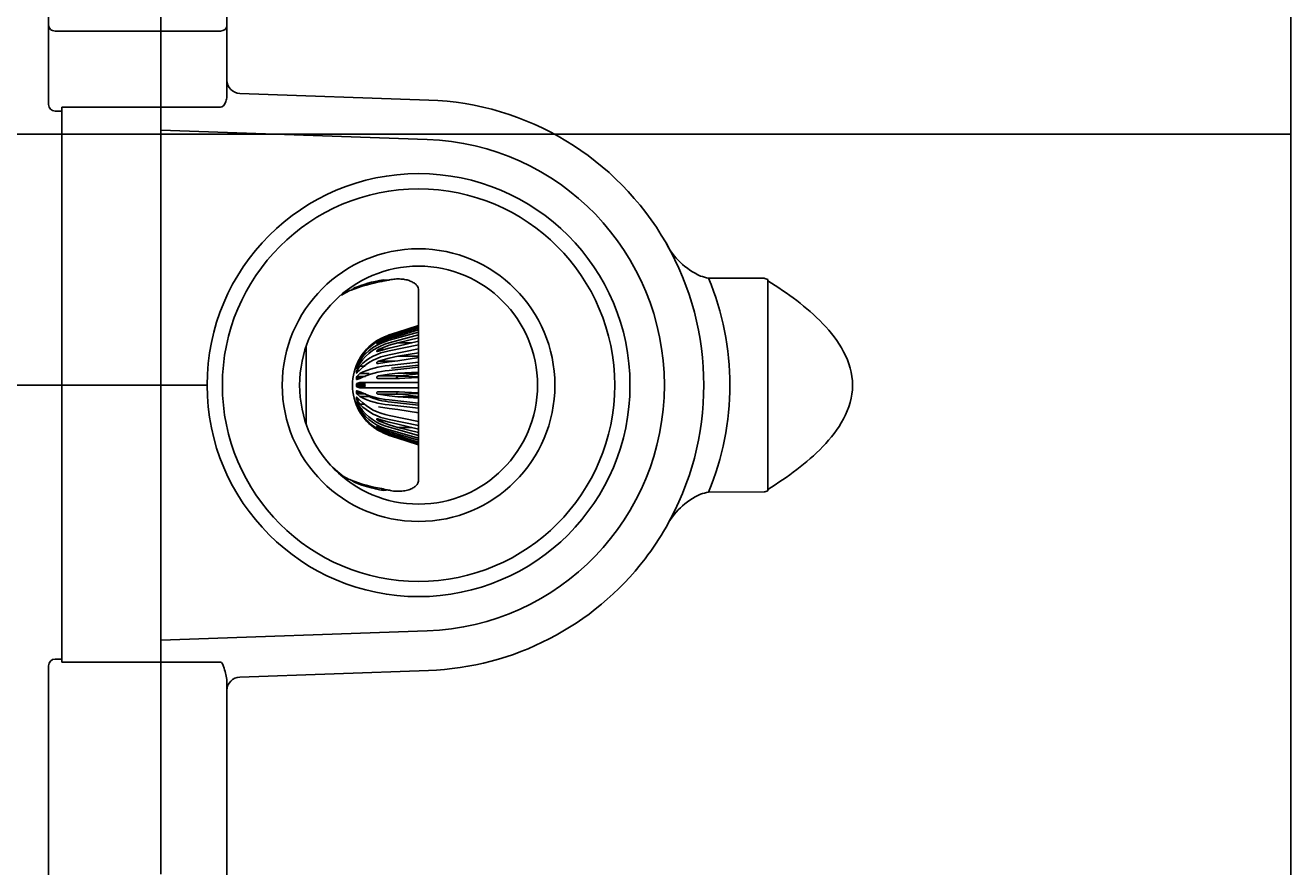
# Model space of a CAD drawing. Units: millimetres. Extents: x 7 to 208, y 5 to 291.
# Drawn here: x 33 to 65, y 106 to 127 of the extents above; entities that cross this region are included whole.
import ezdxf
from ezdxf.enums import TextEntityAlignment as Align

# ---------------------------------------------------------------- set-up
doc = ezdxf.new("R2010")
doc.units = ezdxf.units.MM
for name, color, linetype in [('Layer1', 7, 'Continuous'), ('Layer2', 7, 'Continuous'), ('Layer3', 7, 'Continuous'), ('Layer50', 7, 'Continuous')]:
    doc.layers.add(name, color=color, linetype=linetype)
doc.styles.add('SEACAD_Arial', font='arial.ttf')
doc.dimstyles.get("Standard").update_dxf_attribs({"dimtxt": 0.18, "dimasz": 0.18, "dimexe": 0.18, "dimexo": 0.0625, "dimgap": 0.09, "dimtad": 0, "dimtih": 1, "dimtoh": 1, "dimdec": 4, "dimzin": 0, "dimdsep": 46, "dimtxsty": 'Standard', "dimcen": 0.09, "dimadec": 0, "dimazin": 0, "dimtfac": 1, "dimtdec": 4, "dimtofl": 0, "dimtmove": 0, "dimatfit": 3, "dimfxl": 0, "dimtolj": 1, "dimtzin": 0, "dimarcsym": 0})

# ---------------------------------------------------------------- blocks, each defined once
blk = doc.blocks.new('DMBLK18')
at = {"layer": 'Layer3', "linetype": 'Continuous'}
for points in [[(13.216, 150.269), (15.216, 150.269), (14.216, 156.269)], [(13.216, 97.935), (14.216, 91.935), (15.216, 97.935)]]:
    blk.add_hatch(color=7, dxfattribs=at).paths.add_polyline_path(points)
at = {"layer": 'Layer3', "color": 7, "linetype": 'Continuous'}
for p, q in [((43.285, 156.269), (11.216, 156.269)), ((14.216, 156.269), (14.216, 129.202)), ((14.216, 119.002), (14.216, 91.935)), ((43.285, 91.935), (11.216, 91.935))]:
    blk.add_line(p, q, dxfattribs=at)
at = {"layer": 'Layer3', "color": 7, "linetype": 'Continuous', "style": 'SEACAD_Arial'}
blk.add_text('193', height=6, dxfattribs=at).set_placement((7.172, 127.102), align=Align.TOP_LEFT)
blk = doc.blocks.new('DMBLK23')
at = {"layer": 'Layer3', "linetype": 'Continuous'}
for points in [[(24.991, 130.596), (25.991, 124.596), (26.991, 130.596)], [(24.991, 112.269), (26.991, 112.269), (25.991, 118.269)]]:
    blk.add_hatch(color=7, dxfattribs=at).paths.add_polyline_path(points)
at = {"layer": 'Layer3', "color": 7, "linetype": 'Continuous'}
for p, q in [((25.991, 136.596), (25.991, 124.596)), ((65.285, 124.596), (22.991, 124.596)), ((37.952, 118.269), (22.991, 118.269)), ((25.991, 118.269), (25.991, 106.269))]:
    blk.add_line(p, q, dxfattribs=at)
at = {"layer": 'Layer3', "color": 7, "linetype": 'Continuous', "style": 'SEACAD_Arial'}
blk.add_text('19', height=6, dxfattribs=at).set_placement((21.296, 124.432), align=Align.TOP_LEFT)
blk = doc.blocks.new('DMBLK24')
at = {"layer": 'Layer3', "linetype": 'Continuous'}
for points in [[(24.991, 150.269), (26.991, 150.269), (25.991, 156.269)], [(24.991, 130.596), (25.991, 124.596), (26.991, 130.596)]]:
    blk.add_hatch(color=7, dxfattribs=at).paths.add_polyline_path(points)
at = {"layer": 'Layer3', "color": 7, "linetype": 'Continuous'}
for p, q in [((48.234, 156.269), (22.991, 156.269)), ((25.991, 145.532), (25.991, 156.269)), ((25.991, 124.596), (25.991, 135.332)), ((65.285, 124.596), (22.991, 124.596))]:
    blk.add_line(p, q, dxfattribs=at)
at = {"layer": 'Layer3', "color": 7, "linetype": 'Continuous', "style": 'SEACAD_Arial'}
blk.add_text('95', height=6, dxfattribs=at).set_placement((21.296, 143.432), align=Align.TOP_LEFT)

msp = doc.modelspace()

# ---------------------------------------------------------------- linework, layer by layer
at = {"layer": 'Layer1', "color": 7, "linetype": 'Continuous'}
msp.add_line((65.28523, 158.4355), (65.28523, 91.09717), dxfattribs=at)
at = {"layer": 'Layer2', "color": 7, "linetype": 'Continuous'}
msp.add_line((65.28523, 98.58908), (65.28523, 150.60217), dxfattribs=at)
at = {"layer": 'Layer50', "color": 7, "linetype": 'Continuous'}
for p, q in [((33.95189, 129.61112), (33.95189, 127.33739)), ((36.78523, 129.62283), (36.78523, 127.19751)), ((36.78523, 127.19751), (36.78523, 129.62283)), ((38.45189, 127.33739), (38.45189, 129.61112)), ((33.95189, 127.33739), (33.95189, 125.34485)), ((34.11856, 127.19751), (36.78523, 127.19751)), ((36.78523, 127.19751), (38.28523, 127.19751)), ((36.78523, 127.19751), (36.78523, 125.27672)), ((36.78523, 125.27672), (36.78523, 127.19751)), ((38.45189, 125.55012), (38.45189, 127.33739)), ((38.77352, 125.6252), (43.54059, 125.45873)), ((34.11856, 125.17819), (34.28523, 125.17819)), ((34.28523, 125.27672), (36.78523, 125.27672)), ((34.28523, 125.27672), (34.28523, 124.99698)), ((36.78523, 125.27672), (36.78523, 124.99698)), ((38.28523, 125.27672), (36.78523, 125.27672)), ((36.78523, 124.99698), (36.78523, 125.27672)), ((34.28523, 124.99698), (34.28523, 111.44907)), ((36.78523, 124.6996), (36.78523, 124.99698)), ((36.78523, 124.99698), (36.78523, 111.44907)), ((43.5016, 124.46506), (36.78523, 124.6996)), ((36.78523, 124.6996), (43.5016, 124.46506)), ((36.78523, 111.83807), (36.78523, 124.6996)), ((43.28523, 120.66144), (43.28523, 115.87622)), ((51.99935, 120.96341), (50.59938, 120.96589)), ((52.09166, 120.93551), (52.09845, 120.8996)), ((52.09845, 120.8996), (52.09845, 115.63807)), ((42.54349, 119.52735), (43.28523, 119.76266)), ((43.28523, 119.73951), (42.54349, 119.5042)), ((42.76603, 119.60671), (43.28523, 119.77395)), ((43.28523, 119.70598), (42.76603, 119.54883)), ((42.27333, 119.4148), (42.54349, 119.53561)), ((42.54349, 119.47773), (42.27333, 119.35692)), ((42.27333, 119.33446), (42.54349, 119.4407)), ((42.54349, 119.53561), (42.76603, 119.60671)), ((42.54349, 119.39871), (43.28523, 119.60564)), ((42.76603, 119.54883), (42.54349, 119.47773)), ((43.28523, 119.53897), (42.54349, 119.33204)), ((42.54349, 119.4407), (42.76603, 119.50323)), ((42.76603, 119.50323), (43.28523, 119.66038)), ((42.76603, 119.54883), (42.91669, 119.54883)), ((43.28523, 119.46467), (42.76603, 119.33656)), ((40.45189, 117.28282), (40.45189, 119.25485)), ((42.27333, 119.35692), (42.33043, 119.35692)), ((42.54349, 119.27403), (42.27333, 119.16779)), ((42.27333, 119.12559), (42.54349, 119.20445)), ((42.27333, 119.16779), (42.41791, 119.16779)), ((42.76603, 119.33656), (42.54349, 119.27403)), ((42.54349, 119.13379), (43.28523, 119.28737)), ((42.54349, 119.20445), (42.76603, 119.25086)), ((43.28523, 119.18523), (42.54349, 119.03165)), ((42.76603, 119.25086), (43.28523, 119.37897)), ((42.76603, 119.33656), (43.11336, 119.33656)), ((43.28523, 119.07913), (42.76603, 118.99551)), ((41.71955, 118.76287), (41.71643, 118.76287)), ((41.71643, 118.7596), (41.71643, 118.76287)), ((41.72866, 118.7957), (41.79951, 118.93631)), ((41.79951, 118.91316), (41.72866, 118.78103)), ((41.72866, 118.74682), (41.79951, 118.87896)), ((41.79951, 118.81229), (41.72866, 118.70458)), ((41.72866, 118.6403), (41.79951, 118.74801)), ((41.72866, 118.74682), (41.75645, 118.74682)), ((41.78261, 118.90827), (41.78239, 118.90786)), ((41.86507, 118.87896), (41.79951, 118.87896)), ((41.93485, 118.74801), (41.79951, 118.74801)), ((42.54349, 118.9491), (42.27333, 118.87024)), ((42.27333, 118.87024), (42.67778, 118.87024)), ((42.27333, 118.81339), (42.54349, 118.85534)), ((42.76603, 118.99551), (42.54349, 118.9491)), ((42.54349, 118.85534), (42.76603, 118.88004)), ((42.54349, 118.76454), (43.28523, 118.84626)), ((43.28523, 118.77431), (42.60434, 118.69927)), ((42.76603, 118.99551), (43.28523, 118.99551)), ((42.76603, 118.88004), (43.28523, 118.96366)), ((43.20276, 118.95038), (43.28523, 118.96759)), ((41.72854, 118.70656), (41.71643, 118.70656)), ((41.71643, 118.69713), (41.71643, 118.70656)), ((41.71643, 118.69713), (41.72387, 118.69713)), ((41.75071, 118.59744), (41.71643, 118.59744)), ((41.71643, 118.58301), (41.71643, 118.59744)), ((41.71643, 118.58301), (41.73616, 118.58301)), ((41.83616, 118.4487), (41.71643, 118.4487)), ((41.71643, 118.43099), (41.71643, 118.4487)), ((41.71643, 118.43099), (41.79083, 118.43099)), ((41.79951, 118.64587), (41.72866, 118.57557)), ((41.72866, 118.6403), (41.79389, 118.6403)), ((41.72866, 118.48896), (41.79951, 118.55927)), ((41.72866, 118.48896), (41.95055, 118.48896)), ((41.79951, 118.43398), (41.72866, 118.40956)), ((42.03834, 118.55927), (41.79951, 118.55927)), ((42.54349, 118.54211), (42.27333, 118.50016)), ((42.27333, 118.50016), (42.81885, 118.50016)), ((42.27333, 118.4355), (42.54349, 118.4355)), ((43.28523, 118.72097), (42.54349, 118.63925)), ((42.76603, 118.56681), (42.54349, 118.54211)), ((42.54349, 118.4355), (42.76603, 118.4355)), ((43.28523, 118.59585), (42.76603, 118.56681)), ((42.76603, 118.56681), (43.28523, 118.56681)), ((42.76603, 118.4355), (43.28523, 118.46454)), ((43.28523, 118.47624), (42.78397, 118.49374)), ((42.81885, 118.50016), (43.28523, 118.55195)), ((41.93567, 118.27825), (41.71643, 118.27825)), ((41.71643, 118.25941), (41.71643, 118.27825)), ((41.71643, 118.25941), (41.93567, 118.25941)), ((41.71643, 118.08897), (41.71643, 118.10668)), ((41.72866, 118.31108), (41.79951, 118.3355)), ((41.72866, 118.31108), (41.95055, 118.31108)), ((41.79951, 118.20217), (41.72866, 118.22658)), ((41.95055, 118.22658), (41.72866, 118.22658)), ((41.72866, 118.1281), (41.79951, 118.10369)), ((41.79951, 118.3355), (42.54349, 118.3355)), ((42.54349, 118.20217), (41.79951, 118.20217)), ((42.54349, 118.3355), (43.28522, 118.3355)), ((43.28522, 118.20217), (42.54349, 118.20217)), ((41.71643, 118.08897), (41.83528, 118.08897)), ((41.71643, 117.94022), (41.71643, 117.95466)), ((41.71643, 117.94022), (41.75071, 117.94022)), ((41.72372, 117.84053), (41.71643, 117.84053)), ((41.71643, 117.83111), (41.71643, 117.84053)), ((41.71643, 117.83111), (41.72996, 117.83111)), ((41.79951, 117.97839), (41.72866, 118.0487)), ((41.95055, 118.0487), (41.72866, 118.0487)), ((41.72866, 117.9621), (41.79951, 117.89179)), ((41.79951, 117.78965), (41.72866, 117.89737)), ((41.79389, 117.89737), (41.72866, 117.89737)), ((41.72866, 117.83309), (41.79951, 117.72537)), ((41.79951, 117.65871), (41.72866, 117.79084)), ((41.75645, 117.79084), (41.72866, 117.79084)), ((42.03834, 117.97839), (41.79951, 117.97839)), ((41.93161, 117.78965), (41.79951, 117.78965)), ((42.54349, 118.10217), (42.27333, 118.10217)), ((42.27333, 118.03751), (42.54349, 117.99555)), ((42.27333, 118.03751), (42.81885, 118.03751)), ((42.76603, 118.10217), (42.54349, 118.10217)), ((42.54349, 117.99555), (42.76603, 117.97086)), ((42.54349, 117.89842), (43.28523, 117.8167)), ((42.60434, 117.8384), (43.28523, 117.76335)), ((43.28523, 118.07312), (42.76603, 118.10217)), ((42.76603, 117.97086), (43.28523, 117.94182)), ((42.76603, 117.97086), (43.28523, 117.97086)), ((42.79073, 118.04416), (43.28523, 118.06143)), ((43.28523, 117.98571), (42.81885, 118.03751)), ((41.71706, 117.77806), (41.71643, 117.77806)), ((41.71643, 117.77479), (41.71643, 117.77806)), ((41.71643, 117.77479), (41.71956, 117.77479)), ((41.72866, 117.75664), (41.79951, 117.6245)), ((41.79951, 117.60135), (41.72866, 117.74197)), ((41.8635, 117.65871), (41.79951, 117.65871)), ((42.54349, 117.68232), (42.27333, 117.72428)), ((43.28523, 117.69141), (42.54349, 117.77313)), ((42.76603, 117.65763), (42.54349, 117.68232)), ((42.54349, 117.50602), (43.28523, 117.35243)), ((43.28523, 117.57401), (42.76603, 117.65763)), ((43.28523, 117.57008), (43.20276, 117.58729)), ((40.42808, 117.36812), (40.44146, 117.31332)), ((42.54349, 117.33322), (42.27333, 117.41207)), ((42.27333, 117.36987), (42.54349, 117.26363)), ((42.27333, 117.36987), (42.41791, 117.36987)), ((42.54349, 117.09696), (42.27333, 117.2032)), ((42.27333, 117.18075), (42.54349, 117.05994)), ((42.27333, 117.18075), (42.33043, 117.18075)), ((43.28523, 117.25029), (42.54349, 117.40388)), ((42.76603, 117.28681), (42.54349, 117.33322)), ((42.54349, 117.26363), (42.76603, 117.2011)), ((42.54349, 117.20562), (43.28523, 116.99869)), ((43.28523, 117.1587), (42.76603, 117.28681)), ((42.76603, 117.2011), (43.28523, 117.07299)), ((42.76603, 117.2011), (43.11336, 117.2011)), ((42.54349, 117.00206), (42.27333, 117.12287)), ((43.28523, 116.93203), (42.54349, 117.13896)), ((42.76603, 117.03444), (42.54349, 117.09696)), ((42.54349, 117.05994), (42.76603, 116.98883)), ((42.54349, 117.03347), (43.28523, 116.79816)), ((43.28523, 116.775), (42.54349, 117.01031)), ((42.76603, 116.93095), (42.54349, 117.00206)), ((43.28523, 116.87728), (42.76603, 117.03444)), ((42.76603, 116.98883), (43.28523, 116.83168)), ((42.76603, 116.98883), (42.91669, 116.98883)), ((43.28523, 116.76371), (42.76603, 116.93095)), ((41.11195, 116.20077), (41.37575, 115.97207)), ((50.59938, 115.57178), (51.99935, 115.57425)), ((52.09845, 115.63807), (52.09166, 115.60215)), ((36.78523, 111.83807), (43.5016, 112.07261)), ((36.78523, 111.44907), (36.78523, 111.83807)), ((34.28523, 111.28196), (34.28523, 111.44907)), ((36.78523, 111.44907), (36.78523, 111.28196)), ((36.78523, 111.44907), (36.78523, 111.28196)), ((33.95189, 111.19281), (33.95189, 105.85552)), ((34.11856, 111.35948), (34.28523, 111.35948)), ((36.78523, 111.28196), (34.28523, 111.28196)), ((36.78523, 111.28196), (36.78523, 105.93907)), ((36.78523, 111.28196), (38.28523, 111.28196)), ((36.78523, 111.28196), (36.78523, 105.93907)), ((38.45189, 105.85552), (38.45189, 110.79897)), ((43.53651, 111.07298), (38.77361, 110.90604))]:
    msp.add_line(p, q, dxfattribs=at)
for radius in [5.33333, 4.94843, 3.4385, 3]:
    msp.add_circle((43.28523, 118.26883), radius, dxfattribs=at)
for centre, radius, start, end in [((38.0101, 125.57412), 0.44244, 339.391695, 356.889383), ((43.28948, 118.26882), 7.1943, 29.881994, 87.999729), ((34.11856, 125.34485), 0.16667, 180, 270), ((43.28523, 118.26883), 6.2, 271.999998, 88.000002), ((43.26591, 118.26883), 7.21473, 330.211336, 29.788664), ((51.13959, 122.66432), 1.80484, 206.708641, 245.684679), ((51.74614, 125.71061), 4.88134, 253.948282, 256.412668), ((41.86942, 119.84227), 0.86848, 109.01771, 127.382446), ((43.01307, 117.01527), 3.92087, 99.760577, 111.392524), ((41.98166, 122.99413), 2.14593, 279.829938, 284.596068), ((44.12254, 118.26883), 7.01595, 337.392425, 22.60757), ((42.95189, 118.26752), 1.33333, 123.088582, 151.274713), ((42.94278, 118.26097), 1.32783, 107.499885, 149.429179), ((42.94279, 118.2378), 1.32786, 107.500351, 149.428722), ((42.87632, 118.12994), 1.3117, 104.698946, 145.17782), ((40.19124, 119.29472), 0.25977, 343.023411, 344.51326), ((42.87647, 118.06305), 1.31195, 104.702979, 145.173812), ((42.77451, 117.77797), 1.37536, 99.669805, 135.145892), ((42.95189, 118.26752), 1.33333, 151.298034, 179.943592), ((41.91045, 118.70926), 0.20129, 154.570406, 164.554468), ((41.84137, 118.69059), 0.12595, 153.484994, 172.719407), ((42.77487, 117.67514), 1.3761, 99.67965, 135.136039), ((42.68498, 116.80081), 1.96882, 94.121047, 116.727413), ((41.7862, 118.44949), 0.06978, 145.551892, 180.653038), ((41.81673, 118.59198), 0.10045, 151.252493, 176.883869), ((42.68552, 116.67357), 1.9708, 94.13259, 116.715895), ((42.95189, 118.27015), 1.33333, 180.056408, 237.217227), ((42.95101, 118.26883), 1.01538, 179.46833, 180.53167), ((41.78521, 118.08787), 0.06879, 179.08542, 214.709798), ((41.81653, 117.94562), 0.10025, 183.089389, 208.774369), ((41.84306, 117.84759), 0.12771, 187.413612, 206.381795), ((42.68498, 119.86215), 1.96882, 243.272578, 265.878953), ((42.68552, 119.7388), 1.9708, 243.284113, 265.867411), ((42.77451, 118.86184), 1.37536, 224.854108, 260.330191), ((42.77487, 118.76039), 1.3761, 224.863981, 260.32035), ((41.91825, 117.83131), 0.20959, 195.643566, 205.231543), ((42.87632, 118.4744), 1.3117, 214.822204, 255.301061), ((42.87647, 118.40795), 1.31195, 214.826212, 255.297028), ((42.94278, 118.29984), 1.32783, 210.570846, 252.500115), ((42.94279, 118.27671), 1.32786, 210.571278, 252.499649), ((40.09859, 117.229), 0.35263, 13.71933, 14.839754), ((42.19404, 117.21641), 1.48434, 221.803702, 234.828758), ((41.92912, 116.79692), 0.98634, 233.438745, 249.544107), ((43.00014, 119.47602), 3.87298, 248.535311, 260.311589), ((41.9244, 113.19547), 2.49834, 76.10022, 80.244914), ((51.74614, 110.82706), 4.88134, 103.587334, 106.051718), ((51.13959, 113.87335), 1.80484, 114.315312, 153.29134), ((43.29793, 118.26321), 7.18416, 322.52035, 330.123347), ((43.2795, 118.2737), 7.20517, 272.043445, 322.543395), ((34.11856, 111.19281), 0.16667, 90, 180), ((36.96674, 110.65592), 1.49202, 5.501951, 18.610861)]:
    msp.add_arc(centre, radius, start, end, dxfattribs=at)
for centre, major_axis, ratio, start_param, end_param in [((34.11856, 127.33739), (-0.16667, 0), 0.83924432, 0, 1.57079633), ((38.28523, 127.33739), (-0.16667, 0), 0.83924432, 1.57079633, 3.14159265), ((38.78523, 125.95828), (-0.33333, 0), 0.99985541, 0, 1.53567311), ((38.28523, 125.59275), (0, 0.31603), 0.52738287, 3.14098285, 4.12797588), ((41.39183, 121.12806), (0.19108, -0.46205), 0.6844099, 0.00488621, 0.27783294), ((43.1704, 120.33534), (-2.04282, -0.11351), 0.3319188, -1.20507462, -0.75897408), ((42.25789, 121.37114), (0.09047, -0.49175), 0.33734881, 0.00363433, 0.3901464), ((51.99063, 120.79583), (0.63876, -0.19088), 0.24502621, 1.48548287, 1.63026137), ((41.0575, 120.94839), (-0.28207, 0.41284), 0.70740518, 3.13644079, 3.27435466), ((39.95189, 119.31966), (0.5, 0), 0.98466817, 5.97334211, 6.10228842), ((42.95101, 118.20619), (-1.12985, 0), 0.3420199, 0.63041659, 1.25893173), ((39.95189, 117.21801), (0.5, 0), 0.98466817, 0.19487408, 0.30984319), ((41.0575, 115.58928), (-0.28207, -0.41284), 0.70740518, 3.00883065, 3.14318691), ((41.39183, 115.4096), (0.19108, 0.46205), 0.6844099, 6.00535237, 6.28159105), ((43.1704, 116.20233), (-2.04282, 0.11351), 0.3319188, 0.75897408, 1.20507462), ((42.25789, 115.16653), (0.09047, 0.49175), 0.33734881, 5.89303891, 6.28037906), ((51.99063, 115.74183), (-0.63876, -0.19088), 0.24502621, 1.51133129, 1.65610978), ((38.28523, 110.45174), (0, -0.83021), 0.2007514, 2.53128693, 3.14263644), ((38.78523, 110.57306), (0.33333, 0), 0.99985541, 1.60591955, 3.14159265)]:
    msp.add_ellipse(centre, major_axis=major_axis, ratio=ratio, start_param=start_param, end_param=end_param, dxfattribs=at)
for points, knots in [([(42.52539, 120.91667), (42.52465, 120.91649), (42.5239, 120.91632), (42.50862, 120.91303), (42.49141, 120.91268), (42.45204, 120.91684), (42.42978, 120.92131), (42.40465, 120.92795)], [0, 0, 0, 0, 0.02537343, 0.02537343, 0.51268671, 0.51268671, 1, 1, 1, 1]), ([(42.5234, 120.91465), (42.53378, 120.91763), (42.58905, 120.93346), (42.70175, 120.94606), (42.84069, 120.94781), (42.97257, 120.92899), (43.08216, 120.89494), (43.17264, 120.84687), (43.23169, 120.7965), (43.26892, 120.74263), (43.28443, 120.70392), (43.28332, 120.67063), (43.28275, 120.65885)], [0, 0, 0, 0, 0.016877, 0.10465, 0.196654, 0.294928, 0.401373, 0.512731, 0.637604, 0.769978, 0.930053, 1, 1, 1, 1]), ([(52.09845, 115.63807), (52.5951, 115.95102), (53.07639, 116.29875), (53.68194, 116.92799), (53.86379, 117.15489), (54.14402, 117.67915), (54.23108, 117.97031), (54.23313, 118.55628), (54.14735, 118.8495), (53.86997, 119.37389), (53.68747, 119.60357), (53.07311, 120.24304), (52.59634, 120.58586), (52.09845, 120.8996)], [0, 0, 0, 0, 0.25, 0.25, 0.375, 0.375, 0.5, 0.5, 0.625, 0.625, 0.75, 0.75, 1, 1, 1, 1]), ([(42.22921, 119.38799), (42.22868, 119.38766), (42.22831, 119.38743), (42.22814, 119.38732), (42.22791, 119.38718), (42.22806, 119.38727), (42.22854, 119.38757), (42.22898, 119.38785), (42.22968, 119.38829), (42.23056, 119.38884), (42.23197, 119.38972), (42.23385, 119.39089), (42.23592, 119.39218), (42.23936, 119.39432), (42.24343, 119.39682), (42.24762, 119.39938), (42.25567, 119.4043), (42.26451, 119.40961), (42.27333, 119.4148)], [0, 0, 0, 0, 0.06705101, 0.06705101, 0.06705101, 0.15776453, 0.15776453, 0.15776453, 0.23824532, 0.23824532, 0.23824532, 0.36734335, 0.36734335, 0.36734335, 0.58319484, 0.58319484, 0.58319484, 1, 1, 1, 1]), ([(42.27333, 119.35692), (42.2637, 119.35125), (42.254, 119.34493), (42.24538, 119.33831), (42.24133, 119.33519), (42.23743, 119.33193), (42.23426, 119.3288), (42.23271, 119.32728), (42.23131, 119.32576), (42.23024, 119.32436), (42.22917, 119.32295), (42.2284, 119.32163), (42.22814, 119.32059), (42.22791, 119.31969), (42.22806, 119.31899), (42.22854, 119.31853), (42.22898, 119.31812), (42.22968, 119.31789), (42.23056, 119.31782), (42.23197, 119.31771), (42.23385, 119.31798), (42.23592, 119.31847), (42.23936, 119.31929), (42.24343, 119.32072), (42.24762, 119.32241), (42.25567, 119.32564), (42.26451, 119.3299), (42.27333, 119.33446)], [0, 0, 0, 0, 0.252583, 0.252583, 0.252583, 0.370306, 0.370306, 0.370306, 0.427302, 0.427302, 0.427302, 0.485225, 0.485225, 0.485225, 0.535276, 0.535276, 0.535276, 0.579681, 0.579681, 0.579681, 0.65091, 0.65091, 0.65091, 0.770005, 0.770005, 0.770005, 1, 1, 1, 1]), ([(42.27333, 119.16779), (42.26371, 119.16282), (42.25401, 119.15678), (42.2454, 119.14961), (42.24134, 119.14624), (42.23744, 119.14253), (42.23426, 119.13863), (42.23271, 119.13672), (42.23132, 119.13474), (42.23025, 119.13278), (42.22917, 119.1308), (42.2284, 119.1288), (42.22814, 119.12701), (42.22791, 119.12547), (42.22806, 119.12404), (42.22854, 119.12287), (42.22898, 119.12183), (42.22968, 119.12096), (42.23056, 119.12028), (42.23197, 119.11918), (42.23385, 119.11852), (42.23591, 119.11816), (42.23936, 119.11756), (42.24342, 119.11775), (42.24761, 119.11835), (42.25566, 119.11951), (42.26451, 119.12221), (42.27333, 119.12559)], [0, 0, 0, 0, 0.252446, 0.252446, 0.252446, 0.370214, 0.370214, 0.370214, 0.427232, 0.427232, 0.427232, 0.485179, 0.485179, 0.485179, 0.535246, 0.535246, 0.535246, 0.57965, 0.57965, 0.57965, 0.650861, 0.650861, 0.650861, 0.769912, 0.769912, 0.769912, 1, 1, 1, 1]), ([(41.72866, 118.78103), (41.72697, 118.77735), (41.7253, 118.77384), (41.72379, 118.7708), (41.72227, 118.76776), (41.72087, 118.76511), (41.71973, 118.76314), (41.71866, 118.76129), (41.71779, 118.76), (41.71723, 118.75943), (41.71673, 118.75894), (41.71645, 118.75899), (41.71643, 118.7596)], [0, 0, 0, 0, 0.265223, 0.265223, 0.265223, 0.531447, 0.531447, 0.531447, 0.78138, 0.78138, 0.78138, 1, 1, 1, 1]), ([(42.27333, 118.87024), (42.26372, 118.86656), (42.25404, 118.86153), (42.24544, 118.85471), (42.24138, 118.85149), (42.23747, 118.84777), (42.23429, 118.84356), (42.23273, 118.8415), (42.23133, 118.83929), (42.23026, 118.83701), (42.22918, 118.83471), (42.22841, 118.83226), (42.22814, 118.82994), (42.22791, 118.82793), (42.22806, 118.82596), (42.22854, 118.82422), (42.22897, 118.82267), (42.22968, 118.82126), (42.23056, 118.82005), (42.23196, 118.81811), (42.23383, 118.81659), (42.2359, 118.81542), (42.23934, 118.81347), (42.24339, 118.81239), (42.24758, 118.81184), (42.25564, 118.81078), (42.2645, 118.81158), (42.27333, 118.81339)], [0, 0, 0, 0, 0.252042, 0.252042, 0.252042, 0.369931, 0.369931, 0.369931, 0.427013, 0.427013, 0.427013, 0.485026, 0.485026, 0.485026, 0.535137, 0.535137, 0.535137, 0.579538, 0.579538, 0.579538, 0.65069, 0.65069, 0.65069, 0.769612, 0.769612, 0.769612, 1, 1, 1, 1]), ([(41.72866, 118.70458), (41.72697, 118.70158), (41.7253, 118.69897), (41.72379, 118.69701), (41.72227, 118.69503), (41.72087, 118.69365), (41.71973, 118.69304), (41.71866, 118.69246), (41.71779, 118.69256), (41.71723, 118.69338), (41.71673, 118.69409), (41.71645, 118.69537), (41.71643, 118.69713)], [0, 0, 0, 0, 0.265223, 0.265223, 0.265223, 0.531447, 0.531447, 0.531447, 0.78138, 0.78138, 0.78138, 1, 1, 1, 1]), ([(41.72866, 118.57557), (41.72697, 118.57361), (41.7253, 118.57223), (41.72379, 118.57156), (41.72227, 118.5709), (41.72087, 118.57095), (41.71973, 118.57177), (41.71866, 118.57254), (41.71779, 118.57402), (41.71723, 118.57611), (41.71673, 118.57795), (41.71645, 118.58031), (41.71643, 118.58301)], [0, 0, 0, 0, 0.265223, 0.265223, 0.265223, 0.531447, 0.531447, 0.531447, 0.78138, 0.78138, 0.78138, 1, 1, 1, 1]), ([(41.72866, 118.40956), (41.72697, 118.40888), (41.7253, 118.40889), (41.72379, 118.40961), (41.72227, 118.41033), (41.72087, 118.41181), (41.71973, 118.41396), (41.71866, 118.41598), (41.71779, 118.41866), (41.71723, 118.42178), (41.71673, 118.42452), (41.71645, 118.42768), (41.71643, 118.43099)], [0, 0, 0, 0, 0.265223, 0.265223, 0.265223, 0.531447, 0.531447, 0.531447, 0.78138, 0.78138, 0.78138, 1, 1, 1, 1]), ([(42.27333, 118.50016), (42.26377, 118.4982), (42.25415, 118.49482), (42.24558, 118.4892), (42.2415, 118.48652), (42.23757, 118.48325), (42.23436, 118.47925), (42.2328, 118.47729), (42.23139, 118.47511), (42.2303, 118.47278), (42.22921, 118.47042), (42.22842, 118.46782), (42.22815, 118.46524), (42.22791, 118.463), (42.22805, 118.46072), (42.22853, 118.45861), (42.22896, 118.45674), (42.22966, 118.45497), (42.23053, 118.45337), (42.23193, 118.45082), (42.2338, 118.44863), (42.23585, 118.44679), (42.23927, 118.44373), (42.2433, 118.44152), (42.24747, 118.43988), (42.25556, 118.4367), (42.26446, 118.4355), (42.27333, 118.4355)], [0, 0, 0, 0, 0.250643, 0.250643, 0.250643, 0.36895, 0.36895, 0.36895, 0.42625, 0.42625, 0.42625, 0.484491, 0.484491, 0.484491, 0.534756, 0.534756, 0.534756, 0.579142, 0.579142, 0.579142, 0.650097, 0.650097, 0.650097, 0.768576, 0.768576, 0.768576, 1, 1, 1, 1]), ([(42.80258, 118.43586), (42.78671, 118.43661), (42.77091, 118.43871), (42.75601, 118.4435), (42.75101, 118.44511), (42.74607, 118.44707), (42.7416, 118.44982), (42.73992, 118.45084), (42.73831, 118.45199), (42.73685, 118.45331), (42.73539, 118.45465), (42.73404, 118.45619), (42.7331, 118.45797), (42.73255, 118.45901), (42.73213, 118.46014), (42.73193, 118.46132), (42.73173, 118.4625), (42.73174, 118.46376), (42.73196, 118.46496), (42.73217, 118.46606), (42.73255, 118.46715), (42.73305, 118.46816), (42.73388, 118.46985), (42.73504, 118.47139), (42.73632, 118.47276), (42.73881, 118.47545), (42.74182, 118.47764), (42.7449, 118.47954), (42.755, 118.48578), (42.76638, 118.48954), (42.77763, 118.49258), (42.79119, 118.49624), (42.80503, 118.49862), (42.81885, 118.50016)], [0, 0, 0, 0, 0.26884892, 0.26884892, 0.26884892, 0.35811143, 0.35811143, 0.35811143, 0.3913344, 0.3913344, 0.3913344, 0.42502255, 0.42502255, 0.42502255, 0.44451736, 0.44451736, 0.44451736, 0.46419672, 0.46419672, 0.46419672, 0.4820929, 0.4820929, 0.4820929, 0.51216447, 0.51216447, 0.51216447, 0.57114794, 0.57114794, 0.57114794, 0.76598142, 0.76598142, 0.76598142, 1, 1, 1, 1]), ([(41.71643, 118.27825), (41.71645, 118.28177), (41.71673, 118.28533), (41.71722, 118.28863), (41.71772, 118.29193), (41.71844, 118.29507), (41.71933, 118.29782), (41.72024, 118.30066), (41.72135, 118.30317), (41.72257, 118.30518), (41.72389, 118.30736), (41.72536, 118.30903), (41.72687, 118.3101), (41.72746, 118.31051), (41.72806, 118.31084), (41.72866, 118.31108)], [0, 0, 0, 0, 0.218657, 0.218657, 0.218657, 0.436801, 0.436801, 0.436801, 0.662658, 0.662658, 0.662658, 0.906596, 0.906596, 0.906596, 1, 1, 1, 1]), ([(41.72866, 118.22658), (41.72697, 118.22726), (41.7253, 118.22865), (41.72379, 118.23067), (41.72227, 118.2327), (41.72087, 118.23542), (41.71973, 118.23865), (41.71866, 118.24167), (41.71779, 118.24524), (41.71723, 118.24901), (41.71673, 118.25232), (41.71645, 118.25589), (41.71643, 118.25941)], [0, 0, 0, 0, 0.265223, 0.265223, 0.265223, 0.531447, 0.531447, 0.531447, 0.78138, 0.78138, 0.78138, 1, 1, 1, 1]), ([(41.71643, 118.10668), (41.71645, 118.10998), (41.71673, 118.11312), (41.71722, 118.11586), (41.71772, 118.11859), (41.71844, 118.12099), (41.71933, 118.12289), (41.72024, 118.12486), (41.72135, 118.12635), (41.72257, 118.1273), (41.72389, 118.12833), (41.72536, 118.12875), (41.72687, 118.12857), (41.72746, 118.1285), (41.72806, 118.12834), (41.72866, 118.1281)], [0, 0, 0, 0, 0.218657, 0.218657, 0.218657, 0.436801, 0.436801, 0.436801, 0.662658, 0.662658, 0.662658, 0.906596, 0.906596, 0.906596, 1, 1, 1, 1]), ([(41.71643, 117.95466), (41.71645, 117.95735), (41.71673, 117.9597), (41.71722, 117.96154), (41.71772, 117.96337), (41.71844, 117.96474), (41.71933, 117.96556), (41.72024, 117.96642), (41.72135, 117.96672), (41.72257, 117.96649), (41.72389, 117.96624), (41.72536, 117.96536), (41.72687, 117.96396), (41.72746, 117.96342), (41.72806, 117.96279), (41.72866, 117.9621)], [0, 0, 0, 0, 0.218657, 0.218657, 0.218657, 0.436801, 0.436801, 0.436801, 0.662658, 0.662658, 0.662658, 0.906596, 0.906596, 0.906596, 1, 1, 1, 1]), ([(41.71643, 117.84053), (41.71645, 117.84229), (41.71673, 117.84357), (41.71722, 117.84428), (41.71772, 117.845), (41.71844, 117.84517), (41.71933, 117.84482), (41.72024, 117.84445), (41.72135, 117.84353), (41.72257, 117.84214), (41.72389, 117.84064), (41.72536, 117.83858), (41.72687, 117.83612), (41.72746, 117.83517), (41.72806, 117.83416), (41.72866, 117.83309)], [0, 0, 0, 0, 0.218657, 0.218657, 0.218657, 0.436801, 0.436801, 0.436801, 0.662658, 0.662658, 0.662658, 0.906596, 0.906596, 0.906596, 1, 1, 1, 1]), ([(42.27333, 118.10217), (42.2637, 118.10217), (42.254, 118.10078), (42.24538, 118.09691), (42.24133, 118.09509), (42.23743, 118.09266), (42.23425, 118.08933), (42.2327, 118.08771), (42.23131, 118.08585), (42.23024, 118.08375), (42.22917, 118.08164), (42.2284, 118.07921), (42.22814, 118.0767), (42.22791, 118.07452), (42.22806, 118.07221), (42.22854, 118.07002), (42.22898, 118.06805), (42.22968, 118.06613), (42.23056, 118.06434), (42.23197, 118.06148), (42.23385, 118.05888), (42.23592, 118.05659), (42.23937, 118.05279), (42.24343, 118.04971), (42.24762, 118.04718), (42.25567, 118.04234), (42.26451, 118.03931), (42.27333, 118.03751)], [0, 0, 0, 0, 0.252593, 0.252593, 0.252593, 0.370309, 0.370309, 0.370309, 0.427301, 0.427301, 0.427301, 0.48522, 0.48522, 0.48522, 0.535268, 0.535268, 0.535268, 0.579672, 0.579672, 0.579672, 0.650902, 0.650902, 0.650902, 0.769999, 0.769999, 0.769999, 1, 1, 1, 1]), ([(42.81885, 118.03751), (42.79776, 118.03986), (42.7763, 118.04378), (42.7564, 118.05227), (42.75139, 118.05441), (42.74644, 118.05689), (42.74194, 118.06008), (42.7402, 118.06132), (42.73851, 118.06268), (42.73699, 118.06421), (42.73545, 118.06575), (42.73404, 118.0675), (42.73307, 118.06946), (42.73253, 118.07055), (42.73212, 118.07173), (42.73192, 118.07293), (42.73172, 118.07413), (42.73174, 118.07538), (42.73197, 118.07655), (42.73218, 118.07763), (42.73256, 118.07867), (42.73306, 118.07963), (42.7339, 118.08123), (42.73507, 118.08265), (42.73636, 118.08389), (42.73888, 118.08631), (42.74191, 118.08818), (42.74501, 118.08975), (42.75521, 118.09491), (42.7667, 118.09743), (42.77806, 118.09922), (42.78391, 118.10014), (42.7898, 118.10082), (42.79572, 118.10129)], [0, 0, 0, 0, 0.37300264, 0.37300264, 0.37300264, 0.4658611, 0.4658611, 0.4658611, 0.50178351, 0.50178351, 0.50178351, 0.5382478, 0.5382478, 0.5382478, 0.55846395, 0.55846395, 0.55846395, 0.57886755, 0.57886755, 0.57886755, 0.59748195, 0.59748195, 0.59748195, 0.62890242, 0.62890242, 0.62890242, 0.69067667, 0.69067667, 0.69067667, 0.8951568, 0.8951568, 0.8951568, 1, 1, 1, 1]), ([(41.71643, 117.77806), (41.71645, 117.77867), (41.71673, 117.77873), (41.71722, 117.77824), (41.71772, 117.77774), (41.71844, 117.7767), (41.71933, 117.77522), (41.72024, 117.77368), (41.72135, 117.77163), (41.72257, 117.76926), (41.72389, 117.7667), (41.72536, 117.76369), (41.72687, 117.76048), (41.72746, 117.75923), (41.72806, 117.75795), (41.72866, 117.75664)], [0, 0, 0, 0, 0.218657, 0.218657, 0.218657, 0.436801, 0.436801, 0.436801, 0.662658, 0.662658, 0.662658, 0.906596, 0.906596, 0.906596, 1, 1, 1, 1]), ([(42.27333, 117.41207), (42.26371, 117.41577), (42.25402, 117.41867), (42.24541, 117.41959), (42.24135, 117.42003), (42.23745, 117.42002), (42.23427, 117.41914), (42.23272, 117.41871), (42.23132, 117.41806), (42.23025, 117.41713), (42.22917, 117.4162), (42.22841, 117.41493), (42.22814, 117.41339), (42.22791, 117.41207), (42.22806, 117.4105), (42.22854, 117.40886), (42.22897, 117.40741), (42.22968, 117.40586), (42.23056, 117.40433), (42.23196, 117.40189), (42.23384, 117.39943), (42.23591, 117.3971), (42.23935, 117.39323), (42.24341, 117.38958), (42.2476, 117.38627), (42.25565, 117.37988), (42.2645, 117.37444), (42.27333, 117.36987)], [0, 0, 0, 0, 0.252295, 0.252295, 0.252295, 0.370108, 0.370108, 0.370108, 0.427151, 0.427151, 0.427151, 0.485122, 0.485122, 0.485122, 0.535206, 0.535206, 0.535206, 0.579609, 0.579609, 0.579609, 0.650798, 0.650798, 0.650798, 0.7698, 0.7698, 0.7698, 1, 1, 1, 1]), ([(42.27333, 117.2032), (42.26374, 117.20817), (42.25407, 117.2128), (42.24548, 117.2161), (42.24142, 117.21766), (42.2375, 117.21895), (42.23431, 117.21954), (42.23275, 117.21983), (42.23135, 117.21995), (42.23027, 117.21982), (42.22919, 117.21968), (42.22841, 117.21926), (42.22814, 117.21854), (42.22791, 117.21791), (42.22805, 117.21703), (42.22854, 117.21599), (42.22897, 117.21508), (42.22967, 117.21402), (42.23055, 117.21291), (42.23195, 117.21115), (42.23382, 117.20922), (42.23588, 117.2073), (42.23932, 117.20411), (42.24336, 117.20084), (42.24754, 117.19772), (42.25561, 117.19169), (42.26448, 117.18595), (42.27333, 117.18075)], [0, 0, 0, 0, 0.25159, 0.25159, 0.25159, 0.369615, 0.369615, 0.369615, 0.426767, 0.426767, 0.426767, 0.484853, 0.484853, 0.484853, 0.535014, 0.535014, 0.535014, 0.57941, 0.57941, 0.57941, 0.650498, 0.650498, 0.650498, 0.769276, 0.769276, 0.769276, 1, 1, 1, 1]), ([(42.27333, 117.12287), (42.2637, 117.12853), (42.254, 117.13437), (42.24538, 117.13965), (42.24212, 117.14165), (42.23895, 117.1436), (42.23619, 117.14532)], [0, 0, 0, 0, 0.72711963, 0.72711963, 0.72711963, 1, 1, 1, 1]), ([(43.28516, 115.87631), (43.28518, 115.87616), (43.28907, 115.85218), (43.2764, 115.81975), (43.25587, 115.77022), (43.20428, 115.71457), (43.12481, 115.66218), (43.01542, 115.61867), (42.87915, 115.59257), (42.73223, 115.58957), (42.61, 115.60018), (42.54416, 115.61825), (42.52625, 115.62321)], [0, 0, 0, 0, 0.000738, 0.139541, 0.299124, 0.432041, 0.549184, 0.669629, 0.782826, 0.875318, 0.970879, 1, 1, 1, 1]), ([(42.40465, 115.60971), (42.45478, 115.62296), (42.49354, 115.62777), (42.524, 115.62133), (42.52521, 115.62105), (42.5264, 115.62075)], [0, 0, 0, 0, 0.95968737, 0.95968737, 1, 1, 1, 1])]:
    msp.add_open_spline(points, degree=3, knots=knots, dxfattribs=at)

# ---------------------------------------------------------------- dimensions: what is measured, and where the dimension line sits
at = {"layer": 'Layer3', "color": 7, "linetype": 'Continuous'}
for base, p1, p2, angle, picture, middle, dimtype in [((14.21593, 156.26883), (43.28523, 156.26883), (43.28523, 91.9355), 270, 'DMBLK18', (14.21593, 124.10217), 161), ((25.99143, 156.26883), (65.28523, 124.59562), (48.23366, 156.26883), 90, 'DMBLK24', (25.99143, 140.43223), 160), ((25.99143, 118.26883), (65.28523, 124.59562), (37.95189, 118.26883), 90, 'DMBLK23', (25.99143, 121.43223), 160)]:
    dim = msp.add_linear_dim(base=base, p1=p1, p2=p2, angle=angle, text='\\A1;<>', dimstyle='Standard', dxfattribs=at)
    dim.commit()
    dim.dimension.update_dxf_attribs({"geometry": picture, "text_midpoint": middle, "dimtype": dimtype})

doc.saveas('drawing.dxf')
